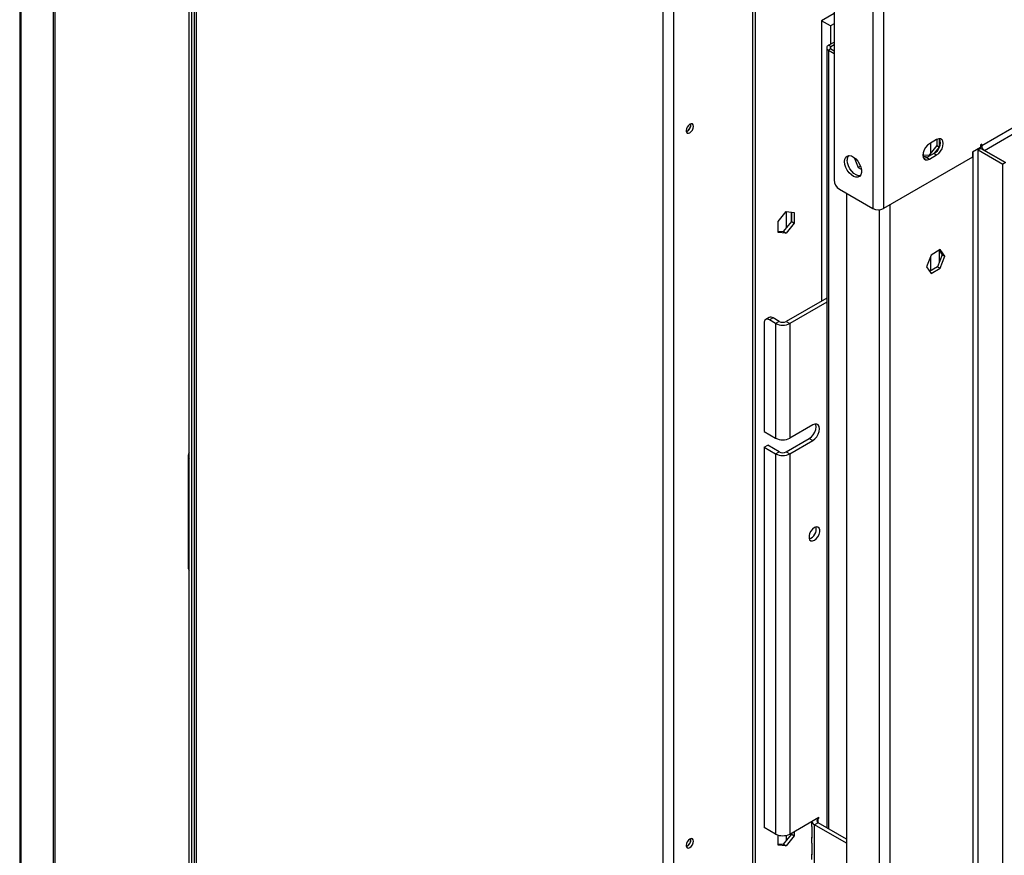
# Model space of a CAD drawing. Units: millimetres. Extents: x 1 to 3781, y 4 to 5350.
# Drawn here: x 1984 to 2377, y 962 to 1296 of the extents above; entities that cross this region are included whole.
import ezdxf

# ---------------------------------------------------------------- set-up
doc = ezdxf.new("R2010")
doc.units = ezdxf.units.MM
doc.header["$LTSCALE"] = 18

msp = doc.modelspace()

# ---------------------------------------------------------------- linework, layer by layer
at = {"color": 7, "linetype": 'Continuous', "lineweight": 25}
for p, q in [((3107.406, 1672.13), (2368.48, 1245.556)), ((2369.54, 1243.719), (3108.467, 1670.292)), ((1983.935, 1543.361), (1983.935, 672.52)), ((1984.521, 671.704), (1984.521, 1542.545)), ((1997.249, 1534.38), (1997.249, 665.173)), ((1997.956, 1534.789), (1997.956, 665.581)), ((2053.646, 1443.032), (2053.646, 732.233)), ((2051.696, 929.327), (2051.696, 1433.708)), ((2052.757, 929.939), (2052.757, 1433.096)), ((2309.436, 1354.975), (2309.436, 1231.882)), ((2324.993, 1343.545), (2324.993, 1220.451)), ((2329.235, 1343.545), (2329.235, 1220.451)), ((2276.909, 1303.695), (2276.909, 794.007)), ((2277.97, 1303.083), (2277.97, 793.395)), ((2309.436, 1298.42), (2304.487, 1295.562)), ((2308.022, 1293.521), (2304.487, 1295.562)), ((2304.487, 1295.562), (2304.487, 1183.493)), ((2309.436, 1294.338), (2308.022, 1293.521)), ((2308.022, 1293.521), (2308.022, 1286.171)), ((2307.244, 1285.722), (2309.436, 1286.987)), ((2306.541, 1284.742), (2306.541, 972.865)), ((2308.093, 1285.232), (2307.244, 1285.722)), ((2308.093, 1284.252), (2307.244, 1283.762)), ((2307.244, 1283.762), (2309.436, 1282.497)), ((2308.093, 1285.232), (2309.436, 1286.008)), ((2308.093, 1284.252), (2309.436, 1283.477)), ((2252.231, 1253.928), (2252.183, 1254.335)), ((2350.449, 1248.008), (2347.62, 1246.375)), ((2350.484, 1248.028), (2350.484, 1245.676)), ((2351.545, 1245.064), (2351.545, 1248.367)), ((2350.484, 1245.676), (2347.267, 1241.674)), ((2347.974, 1246.579), (2347.974, 1242.553)), ((2349.571, 1242.609), (2351.545, 1245.064)), ((2350.484, 1245.676), (2351.545, 1245.064)), ((2367.949, 1244.842), (2364.767, 1243.005)), ((2368.126, 1244.533), (2367.066, 1243.921)), ((2367.066, 1243.921), (2376.965, 1238.206)), ((2367.066, 619.267), (2367.066, 1243.921)), ((2368.126, 1244.533), (2367.724, 1244.728)), ((2368.48, 1246.169), (2367.949, 1245.863)), ((2367.949, 1245.863), (2367.949, 1244.842)), ((2368.126, 1244.533), (2378.026, 1238.818)), ((2368.48, 1245.556), (2368.48, 1246.169)), ((2378.026, 1238.821), (2369.54, 1243.719)), ((2317.538, 1240.838), (2319.069, 1236.892)), ((2364.767, 1240.964), (2329.235, 1220.451)), ((2345.11, 1242.85), (2345.11, 1241.349)), ((2347.267, 1241.674), (2345.11, 1241.867)), ((2345.11, 1241.349), (2347.094, 1241.172)), ((2349.388, 1242.496), (2346.559, 1240.863)), ((2346.559, 1240.863), (2347.62, 1240.251)), ((2347.267, 1241.674), (2347.615, 1241.473)), ((2347.62, 1240.251), (2350.449, 1241.884)), ((2349.388, 1242.496), (2350.449, 1241.884)), ((2364.767, 1243.005), (2364.767, 1240.964)), ((2319.994, 1237.426), (2319.069, 1236.892)), ((2319.069, 1236.892), (2320.329, 1236.164)), ((2378.026, 1238.818), (2376.965, 1238.206)), ((2376.965, 613.552), (2376.965, 1238.206)), ((2311.558, 1228.207), (2324.993, 1220.451)), ((2314.386, 1226.574), (2314.386, 605.595)), ((2287.127, 1215.218), (2290.344, 1219.22)), ((2290.344, 1219.22), (2293.562, 1218.933)), ((2292.501, 1215.255), (2292.501, 1219.027)), ((2293.562, 1218.933), (2293.562, 1214.643)), ((2287.127, 1210.928), (2287.127, 1215.218)), ((2289.284, 1211.252), (2292.501, 1215.255)), ((2293.562, 1214.643), (2290.344, 1210.64)), ((2292.501, 1215.255), (2293.562, 1214.643)), ((2287.127, 1211.445), (2289.284, 1211.252)), ((2290.344, 1210.64), (2287.127, 1210.928)), ((2289.284, 1211.252), (2290.344, 1210.64)), ((2348.202, 1201.88), (2346.345, 1197.093)), ((2347.974, 1201.291), (2347.974, 1195.542)), ((2351.917, 1204.025), (2348.202, 1201.88)), ((2352.714, 1201.994), (2350.856, 1197.207)), ((2351.469, 1203.766), (2352.714, 1201.994)), ((2351.509, 1203.708), (2351.509, 1198.889)), ((2353.775, 1201.382), (2351.917, 1204.025)), ((2351.917, 1196.594), (2353.775, 1201.382)), ((2352.714, 1201.994), (2353.775, 1201.382)), ((2346.345, 1197.093), (2348.202, 1194.45)), ((2350.856, 1197.207), (2347.59, 1195.321)), ((2348.202, 1194.45), (2351.917, 1196.594)), ((2350.856, 1197.207), (2351.917, 1196.594)), ((2306.541, 1184.679), (2290.344, 1175.329)), ((2306.541, 1183.047), (2291.759, 1174.513)), ((2283.541, 1176.906), (2282.127, 1176.09)), ((2285.041, 1176.758), (2283.627, 1175.941)), ((2287.516, 1175.329), (2285.041, 1176.758)), ((2281.506, 1174.716), (2281.506, 1131.317)), ((2286.102, 1174.513), (2283.627, 1175.941)), ((2287.516, 1175.329), (2286.102, 1174.513)), ((2286.102, 1174.513), (2286.102, 1128.664)), ((2290.344, 1175.329), (2291.759, 1174.513)), ((2291.759, 1174.513), (2291.759, 1128.664)), ((2300.951, 1133.971), (2291.759, 1128.664)), ((2281.506, 1131.317), (2286.102, 1128.664)), ((2281.506, 1125.03), (2282.92, 1125.846)), ((2287.516, 1123.193), (2282.92, 1125.846)), ((2290.344, 1123.193), (2299.537, 1128.5)), ((2291.759, 1122.377), (2300.951, 1127.683)), ((2299.537, 1128.5), (2300.951, 1127.683)), ((2051.292, 1121.824), (2051.292, 1076.914)), ((2281.506, 1125.03), (2281.506, 973.031)), ((2281.506, 1125.03), (2286.102, 1122.377)), ((2286.102, 1122.377), (2287.516, 1123.193)), ((2286.102, 1122.377), (2286.102, 970.377)), ((2290.344, 1123.193), (2291.759, 1122.377)), ((2291.759, 1122.377), (2291.759, 970.377)), ((2291.759, 970.377), (2303.426, 977.113)), ((2303.426, 976.705), (2303.072, 976.909)), ((2303.072, 976.5), (2303.426, 976.705)), ((2303.426, 976.705), (2303.426, 977.113)), ((2286.102, 970.377), (2281.506, 973.031)), ((2300.487, 975.416), (2300.487, 973.643)), ((2300.5, 973.451), (2300.5, 968.755)), ((2303.072, 974.868), (2301.658, 974.051)), ((2301.658, 958.537), (2301.658, 974.051)), ((2314.386, 966.704), (2301.658, 974.051)), ((2314.386, 968.336), (2303.072, 974.868)), ((2252.231, 968.139), (2252.183, 968.545)), ((2287.127, 965.966), (2287.127, 969.949)), ((2289.284, 966.29), (2292.501, 970.293)), ((2293.562, 969.68), (2290.344, 965.678)), ((2292.501, 970.293), (2292.501, 970.806)), ((2292.501, 970.293), (2293.562, 969.68)), ((2293.562, 971.418), (2293.562, 969.68)), ((2300.487, 968.948), (2300.487, 966.906)), ((2287.127, 966.483), (2289.284, 966.29)), ((2290.344, 965.678), (2287.127, 965.966)), ((2289.284, 966.29), (2290.344, 965.678)), ((2300.5, 966.714), (2300.5, 962.019)), ((2300.487, 962.211), (2300.487, 960.17))]:
    msp.add_line(p, q, dxfattribs=at)
at = {"color": 8, "linetype": 'Continuous', "lineweight": 25}
for p, q in [((2054.524, 1442.525), (2054.524, 731.726)), ((2241.201, 623.96), (2241.201, 1334.759)), ((2245.443, 621.51), (2245.443, 1332.309)), ((2307.244, 1283.762), (2307.244, 972.459)), ((2308.093, 1284.252), (2308.093, 1285.232)), ((2368.48, 1245.556), (2367.949, 1245.863)), ((2369.54, 1243.719), (2369.54, 1243.717)), ((2364.944, 1243.107), (2364.944, 619.267)), ((2331.71, 1221.88), (2331.71, 600.901)), ((2290.344, 1219.22), (2290.344, 1212.572)), ((2292.466, 1215.211), (2292.466, 1219.031)), ((2327.468, 1219.956), (2327.468, 598.63)), ((2303.072, 976.5), (2302.719, 976.705)), ((2303.072, 974.868), (2303.072, 976.5)), ((2290.344, 969.85), (2290.344, 967.61)), ((2292.466, 970.249), (2292.466, 970.786))]:
    msp.add_line(p, q, dxfattribs=at)
at = {"color": 7, "linetype": 'Continuous', "lineweight": 25, "flags": 128}
for points in [[(2253.292, 1253.316), (2253.179, 1253.907), (2252.857, 1254.277), (2252.375, 1254.371), (2251.807, 1254.173), (2251.239, 1253.715), (2250.757, 1253.065), (2250.435, 1252.323), (2250.322, 1251.601), (2250.435, 1251.011), (2250.757, 1250.64), (2251.239, 1250.546), (2251.807, 1250.744), (2252.375, 1251.203), (2252.857, 1251.852), (2253.179, 1252.594), (2253.292, 1253.316)], [(2350.449, 1241.884), (2351.268, 1242.507), (2352.007, 1243.368), (2352.594, 1244.384), (2352.97, 1245.455), (2353.1, 1246.476), (2352.97, 1247.348), (2352.594, 1247.984), (2352.007, 1248.323), (2351.268, 1248.331), (2350.449, 1248.008)], [(2347.62, 1246.375), (2346.801, 1245.752), (2346.061, 1244.89), (2345.475, 1243.874), (2345.098, 1242.803), (2344.968, 1241.782), (2345.098, 1240.911), (2345.475, 1240.275), (2346.061, 1239.936), (2346.801, 1239.928), (2347.62, 1240.251)], [(2367.066, 1243.921), (2366.838, 1244.029), (2366.648, 1244.091)], [(2313.679, 1239.231), (2313.804, 1240.205), (2314.168, 1240.964), (2314.745, 1241.45), (2315.492, 1241.628), (2316.354, 1241.484), (2317.267, 1241.029), (2318.163, 1240.297), (2318.975, 1239.342), (2319.643, 1238.235), (2320.118, 1237.059), (2320.365, 1235.899), (2320.365, 1234.843), (2320.118, 1233.968), (2319.643, 1233.34), (2318.975, 1233.005), (2318.163, 1232.988), (2317.267, 1233.29), (2316.354, 1233.889), (2315.492, 1234.74), (2314.745, 1235.781), (2314.168, 1236.933), (2313.804, 1238.112), (2313.679, 1239.231)], [(2319.883, 1233.588), (2319.223, 1233.6), (2318.328, 1233.902), (2317.415, 1234.501), (2316.553, 1235.352), (2315.806, 1236.393), (2315.229, 1237.546), (2314.864, 1238.725), (2314.74, 1239.843)], [(2346.559, 1240.863), (2345.74, 1240.54), (2345.291, 1240.504)], [(2299.537, 1128.5), (2300.378, 1129.139), (2301.137, 1130.024), (2301.739, 1131.067), (2302.126, 1132.167), (2302.259, 1133.215), (2302.126, 1134.109), (2302.034, 1134.336)], [(2300.951, 1127.683), (2301.792, 1128.323), (2302.551, 1129.207), (2303.153, 1130.251), (2303.54, 1131.35), (2303.673, 1132.398), (2303.54, 1133.293), (2303.153, 1133.946), (2302.551, 1134.294), (2301.792, 1134.302), (2300.951, 1133.971)], [(2301.587, 1092.899), (2300.838, 1092.313), (2300.178, 1091.493), (2299.689, 1090.537), (2299.429, 1089.561), (2299.429, 1088.681), (2299.689, 1088.006), (2300.178, 1087.615), (2300.838, 1087.556), (2301.587, 1087.836), (2302.337, 1088.421), (2302.996, 1089.242), (2303.486, 1090.197), (2303.746, 1091.174), (2303.746, 1092.053), (2303.486, 1092.729), (2302.996, 1093.12), (2302.337, 1093.179), (2301.587, 1092.899)], [(2250.322, 965.812), (2250.435, 965.221), (2250.757, 964.851), (2251.239, 964.757), (2251.807, 964.955), (2252.375, 965.413), (2252.857, 966.063), (2253.179, 966.805), (2253.292, 967.527), (2253.179, 968.118), (2252.857, 968.488), (2252.375, 968.582), (2251.807, 968.384), (2251.239, 967.926), (2250.757, 967.276), (2250.435, 966.534), (2250.322, 965.812)]]:
    msp.add_lwpolyline(points, dxfattribs=at)
at = {"color": 7, "linetype": 'Continuous', "lineweight": 25}
for centre, radius, start, end in [((2307.616, 1284.742), 1.048, 110.78342, 249.21658), ((2308.279, 1284.742), 0.524, 110.78342, 249.21658), ((2249.371, 1253.865), 2.851, 290.52125, 9.48412), ((2249.23, 1253.972), 3.002, 292.33696, 359.16672), ((2346.959, 1246.857), 4.992, 299.12067, 17.60926), ((2370.783, 1245.661), 2.305, 182.60548, 237.39452), ((2317.376, 1240.033), 2.643, 143.43006, 184.11823), ((2314.042, 1232.091), 4.61, 182.60548, 237.39452), ((2327.114, 1224.546), 4.611, 242.60967, 297.39033), ((2284.162, 1175.531), 1.509, 54.38242, 114.30712), ((2282.799, 1174.926), 1.31, 50.79671, 189.21404), ((2288.93, 1179.972), 6.148, 242.60967, 297.39033), ((2288.93, 1178.059), 3.074, 242.60967, 297.39033), ((2288.93, 1134.123), 6.148, 242.60967, 297.39033), ((2053.178, 1121.824), 1.867, 142.51361, 217.48639), ((2288.93, 1127.835), 6.148, 242.60967, 297.39033), ((2288.93, 1125.922), 3.074, 242.60967, 297.39033), ((2298.203, 1092.321), 4.144, 288.26196, 11.74342), ((2053.264, 1076.975), 1.973, 181.7653, 217.35906), ((2303.382, 975.684), 0.873, 110.78342, 249.21658), ((2301.828, 973.643), 1.341, 180.01129, 188.24999), ((2302.561, 975.969), 2.12, 194.73438, 244.79417), ((2249.371, 968.076), 2.851, 290.52125, 9.48412), ((2288.93, 975.836), 6.148, 242.60967, 297.39033), ((2301.825, 968.948), 1.338, 171.74347, 188.25653), ((2249.23, 968.183), 3.002, 292.33695, 359.16673), ((2301.828, 966.907), 1.341, 180.01129, 188.24999), ((2301.825, 962.211), 1.338, 171.74347, 188.25653)]:
    msp.add_arc(centre, radius, start, end, dxfattribs=at)

doc.saveas('drawing.dxf')
